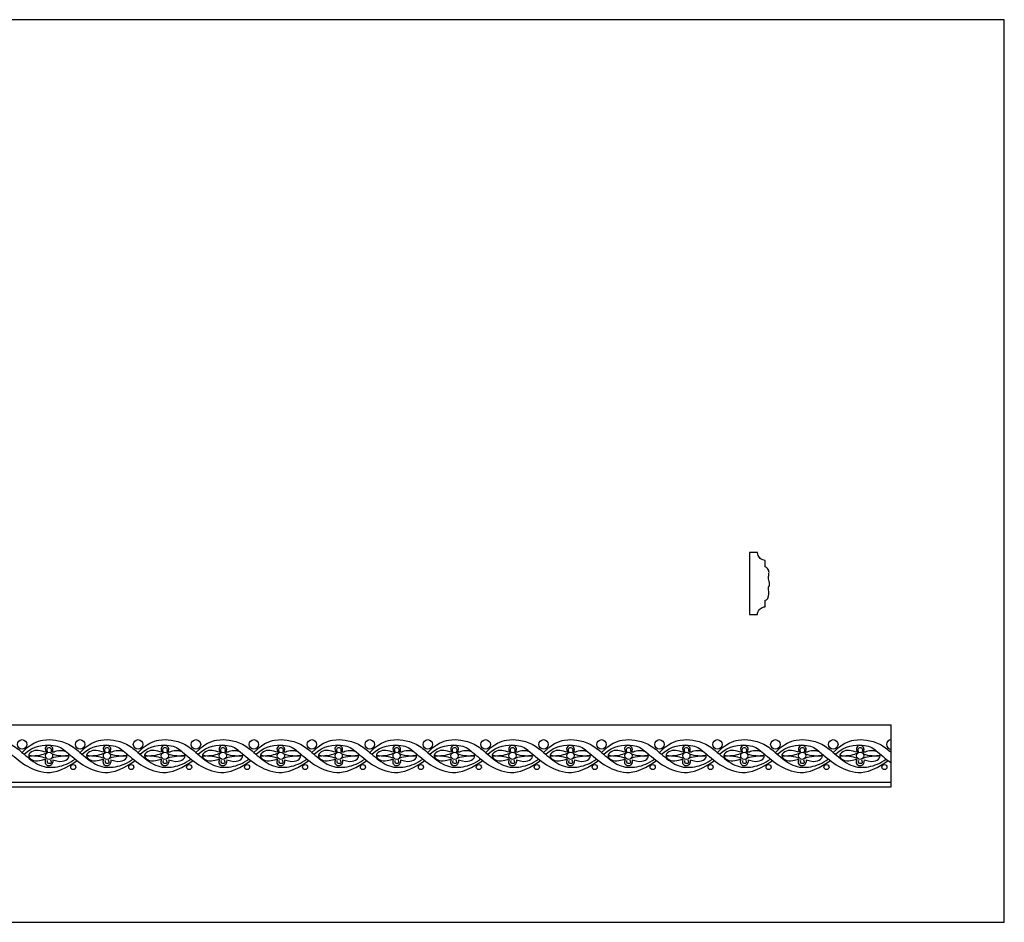
# Model space of a CAD drawing. Units: millimetres. Extents: x -3311 to 3689, y -7396 to 3954.
# Drawn here: x -2422 to -1627, y -42 to 686 of the extents above; entities that cross this region are included whole.
import ezdxf

# ---------------------------------------------------------------- set-up
doc = ezdxf.new("R2010")
doc.units = ezdxf.units.MM
doc.header["$MEASUREMENT"] = 0
doc.layers.add('Default', color=7, linetype='Continuous', true_color=0x000000)

msp = doc.modelspace()

# ---------------------------------------------------------------- linework, layer by layer
at = {"layer": 'Default'}
for p, q in [((-1820.136, 244.351), (-1820.136, 249.611)), ((-1820.031, 212.162), (-1820.031, 217.364)), ((-2466.398, 116.953), (-1718.385, 116.953)), ((-1718.385, 66.953), (-1718.385, 116.953)), ((-2466.398, 70.696), (-1718.385, 70.696)), ((-2466.398, 66.953), (-1718.385, 66.953))]:
    msp.add_line(p, q, dxfattribs=at)
msp.add_lwpolyline([(-3310.627, -42.436), (-1627.155, -42.436), (-1627.155, 685.875), (-3310.627, 685.875)], close=True, dxfattribs=at)
msp.add_lwpolyline([(-1826.269, 255.839), (-1832.741, 255.839), (-1832.741, 205.839), (-1826.246, 205.839)], dxfattribs=at)
for centre, radius in [((-2419.647, 101.148), 3.809), ((-2372.896, 101.148), 3.809), ((-2326.145, 101.148), 3.809), ((-2279.394, 101.148), 3.809), ((-2232.644, 101.148), 3.809), ((-2185.893, 101.148), 3.809), ((-2139.142, 101.148), 3.809), ((-2092.391, 101.148), 3.809), ((-2045.641, 101.148), 3.809), ((-1998.89, 101.148), 3.809), ((-1952.139, 101.148), 3.809), ((-1905.388, 101.148), 3.809), ((-1858.637, 101.148), 3.809), ((-1811.887, 101.148), 3.809), ((-1765.136, 101.148), 3.809), ((-2397.963, 91.98), 2.918), ((-2351.212, 91.98), 2.918), ((-2304.461, 91.98), 2.918), ((-2257.71, 91.98), 2.918), ((-2210.959, 91.98), 2.918), ((-2164.209, 91.98), 2.918), ((-2117.458, 91.98), 2.918), ((-2070.707, 91.98), 2.918), ((-2023.956, 91.98), 2.918), ((-1977.206, 91.98), 2.918), ((-1930.455, 91.98), 2.918), ((-1883.704, 91.98), 2.918), ((-1836.953, 91.98), 2.918), ((-1790.202, 91.98), 2.918), ((-1743.452, 91.98), 2.918), ((-2378.383, 82.857), 2.058), ((-2331.633, 82.857), 2.058), ((-2284.882, 82.857), 2.058), ((-2238.131, 82.857), 2.058), ((-2191.38, 82.857), 2.058), ((-2144.629, 82.857), 2.058), ((-2097.879, 82.857), 2.058), ((-2051.128, 82.857), 2.058), ((-2004.377, 82.857), 2.058), ((-1957.626, 82.857), 2.058), ((-1910.876, 82.857), 2.058), ((-1864.125, 82.857), 2.058), ((-1817.374, 82.857), 2.058), ((-1770.623, 82.857), 2.058), ((-1723.872, 82.857), 2.058)]:
    msp.add_circle(centre, radius, dxfattribs=at)
msp.add_arc((-1718.385, 101.148), 3.809, 90, 270, dxfattribs=at)
for points, degree in [([(-1820.136, 249.611), (-1823.118, 250.107), (-1824.945, 251.755), (-1826.127, 253.905), (-1826.269, 255.839)], 3), ([(-1820.031, 217.364), (-1819.32, 217.664), (-1818.216, 218.159), (-1817.302, 220.749), (-1816.914, 225.254), (-1817.669, 226.589), (-1817.436, 228.011), (-1816.479, 229.259), (-1816.711, 232.742), (-1817.465, 234.367), (-1817.204, 238.575), (-1816.711, 241.303), (-1818.423, 243.799), (-1820.136, 244.351)], 3), ([(-1826.246, 205.839), (-1826.201, 207.44), (-1825.573, 209.134), (-1824.278, 210.505), (-1822.659, 211.705), (-1820.546, 212.219), (-1820.031, 212.162)], 3), ([(-2466.38, 94.584), (-2459.402, 102.076), (-2448.29, 105.45), (-2440.141, 104.957), (-2428.536, 102.158), (-2418.988, 94.092), (-2405.736, 82.486), (-2391.085, 82.157), (-2381.537, 85.778), (-2376.928, 89.318)], 3), ([(-2419.629, 94.584), (-2412.651, 102.076), (-2401.539, 105.45), (-2393.39, 104.957), (-2381.785, 102.158), (-2372.237, 94.092), (-2358.985, 82.486), (-2344.334, 82.157), (-2334.786, 85.778), (-2330.177, 89.318)], 3), ([(-2372.879, 94.584), (-2365.9, 102.076), (-2354.788, 105.45), (-2346.64, 104.957), (-2335.034, 102.158), (-2325.486, 94.092), (-2312.234, 82.486), (-2297.583, 82.157), (-2288.035, 85.778), (-2283.426, 89.318)], 3), ([(-2326.128, 94.584), (-2319.149, 102.076), (-2308.038, 105.45), (-2299.889, 104.957), (-2288.283, 102.158), (-2278.735, 94.092), (-2265.484, 82.486), (-2250.832, 82.157), (-2241.285, 85.778), (-2236.675, 89.318)], 3), ([(-2279.377, 94.584), (-2272.399, 102.076), (-2261.287, 105.45), (-2253.138, 104.957), (-2241.532, 102.158), (-2231.985, 94.092), (-2218.733, 82.486), (-2204.082, 82.157), (-2194.534, 85.778), (-2189.924, 89.318)], 3), ([(-2232.626, 94.584), (-2225.648, 102.076), (-2214.536, 105.45), (-2206.387, 104.957), (-2194.782, 102.158), (-2185.234, 94.092), (-2171.982, 82.486), (-2157.331, 82.157), (-2147.783, 85.778), (-2143.174, 89.318)], 3), ([(-2185.875, 94.584), (-2178.897, 102.076), (-2167.785, 105.45), (-2159.637, 104.957), (-2148.031, 102.158), (-2138.483, 94.092), (-2125.231, 82.486), (-2110.58, 82.157), (-2101.032, 85.778), (-2096.423, 89.318)], 3), ([(-2139.125, 94.584), (-2132.146, 102.076), (-2121.034, 105.45), (-2112.886, 104.957), (-2101.28, 102.158), (-2091.732, 94.092), (-2078.48, 82.486), (-2063.829, 82.157), (-2054.281, 85.778), (-2049.672, 89.318)], 3), ([(-2092.374, 94.584), (-2085.395, 102.076), (-2074.284, 105.45), (-2066.135, 104.957), (-2054.529, 102.158), (-2044.981, 94.092), (-2031.73, 82.486), (-2017.079, 82.157), (-2007.531, 85.778), (-2002.921, 89.318)], 3), ([(-2045.623, 94.584), (-2038.645, 102.076), (-2027.533, 105.45), (-2019.384, 104.957), (-2007.779, 102.158), (-1998.231, 94.092), (-1984.979, 82.486), (-1970.328, 82.157), (-1960.78, 85.778), (-1956.171, 89.318)], 3), ([(-1998.872, 94.584), (-1991.894, 102.076), (-1980.782, 105.45), (-1972.633, 104.957), (-1961.028, 102.158), (-1951.48, 94.092), (-1938.228, 82.486), (-1923.577, 82.157), (-1914.029, 85.778), (-1909.42, 89.318)], 3), ([(-1952.122, 94.584), (-1945.143, 102.076), (-1934.031, 105.45), (-1925.883, 104.957), (-1914.277, 102.158), (-1904.729, 94.092), (-1891.477, 82.486), (-1876.826, 82.157), (-1867.278, 85.778), (-1862.669, 89.318)], 3), ([(-1905.371, 94.584), (-1898.392, 102.076), (-1887.28, 105.45), (-1879.132, 104.957), (-1867.526, 102.158), (-1857.978, 94.092), (-1844.726, 82.486), (-1830.075, 82.157), (-1820.528, 85.778), (-1815.918, 89.318)], 3), ([(-1858.62, 94.584), (-1851.641, 102.076), (-1840.53, 105.45), (-1832.381, 104.957), (-1820.775, 102.158), (-1811.228, 94.092), (-1797.976, 82.486), (-1783.325, 82.157), (-1773.777, 85.778), (-1769.167, 89.318)], 3), ([(-1811.869, 94.584), (-1804.891, 102.076), (-1793.779, 105.45), (-1785.63, 104.957), (-1774.025, 102.158), (-1764.477, 94.092), (-1751.225, 82.486), (-1736.574, 82.157), (-1727.026, 85.778), (-1722.417, 89.318)], 3), ([(-2464.651, 93.129), (-2456.72, 100.471), (-2440.457, 101.555), (-2432.403, 97.219), (-2420.168, 85.448), (-2402.667, 76.774), (-2388.572, 78.943), (-2375.54, 87.798)], 3), ([(-2417.9, 93.129), (-2409.969, 100.471), (-2393.706, 101.555), (-2385.653, 97.219), (-2373.417, 85.448), (-2355.916, 76.774), (-2341.822, 78.943), (-2328.79, 87.798)], 3), ([(-2399.997, 94.928), (-2402.697, 95.206), (-2406.63, 96.765), (-2412.37, 95.702), (-2414.673, 92.797), (-2414.354, 92.017)], 3), ([(-2395.554, 94.966), (-2394.48, 96.453), (-2394.913, 98.901), (-2397.314, 100.624), (-2400.28, 99.88), (-2401.73, 97.225), (-2399.997, 94.928)], 3), ([(-2399.28, 95.235), (-2400.084, 97.876), (-2397.96, 99.11), (-2396.008, 97.876), (-2396.008, 95.752), (-2396.611, 95.235)], 3), ([(-2384.014, 95.216), (-2387.805, 96.365), (-2392.486, 95.884), (-2394.454, 94.484), (-2395.554, 94.966)], 3), ([(-2371.149, 93.129), (-2363.218, 100.471), (-2346.956, 101.555), (-2338.902, 97.219), (-2326.666, 85.448), (-2309.165, 76.774), (-2295.071, 78.943), (-2282.039, 87.798)], 3), ([(-2353.247, 94.928), (-2355.946, 95.206), (-2359.879, 96.765), (-2365.619, 95.702), (-2367.922, 92.797), (-2367.603, 92.017)], 3), ([(-2348.803, 94.966), (-2347.73, 96.453), (-2348.163, 98.901), (-2350.564, 100.624), (-2353.529, 99.88), (-2354.979, 97.225), (-2353.247, 94.928)], 3), ([(-2352.529, 95.235), (-2353.333, 97.876), (-2351.209, 99.11), (-2349.257, 97.876), (-2349.257, 95.752), (-2349.86, 95.235)], 3), ([(-2337.263, 95.216), (-2341.054, 96.365), (-2345.735, 95.884), (-2347.703, 94.484), (-2348.803, 94.966)], 3), ([(-2324.398, 93.129), (-2316.467, 100.471), (-2300.205, 101.555), (-2292.151, 97.219), (-2279.916, 85.448), (-2262.414, 76.774), (-2248.32, 78.943), (-2235.288, 87.798)], 3), ([(-2306.496, 94.928), (-2309.195, 95.206), (-2313.128, 96.765), (-2318.868, 95.702), (-2321.171, 92.797), (-2320.852, 92.017)], 3), ([(-2302.052, 94.966), (-2300.979, 96.453), (-2301.412, 98.901), (-2303.813, 100.624), (-2306.778, 99.88), (-2308.228, 97.225), (-2306.496, 94.928)], 3), ([(-2305.778, 95.235), (-2306.582, 97.876), (-2304.458, 99.11), (-2302.507, 97.876), (-2302.507, 95.752), (-2303.109, 95.235)], 3), ([(-2290.513, 95.216), (-2294.304, 96.365), (-2298.984, 95.884), (-2300.952, 94.484), (-2302.052, 94.966)], 3), ([(-2277.647, 93.129), (-2269.716, 100.471), (-2253.454, 101.555), (-2245.4, 97.219), (-2233.165, 85.448), (-2215.663, 76.774), (-2201.569, 78.943), (-2188.537, 87.798)], 3), ([(-2259.745, 94.928), (-2262.444, 95.206), (-2266.377, 96.765), (-2272.117, 95.702), (-2274.42, 92.797), (-2274.101, 92.017)], 3), ([(-2255.301, 94.966), (-2254.228, 96.453), (-2254.661, 98.901), (-2257.062, 100.624), (-2260.028, 99.88), (-2261.477, 97.225), (-2259.745, 94.928)], 3), ([(-2259.028, 95.235), (-2259.831, 97.876), (-2257.707, 99.11), (-2255.756, 97.876), (-2255.756, 95.752), (-2256.359, 95.235)], 3), ([(-2243.762, 95.216), (-2247.553, 96.365), (-2252.233, 95.884), (-2254.202, 94.484), (-2255.301, 94.966)], 3), ([(-2230.897, 93.129), (-2222.966, 100.471), (-2206.703, 101.555), (-2198.65, 97.219), (-2186.414, 85.448), (-2168.913, 76.774), (-2154.819, 78.943), (-2141.786, 87.798)], 3), ([(-2212.994, 94.928), (-2215.694, 95.206), (-2219.627, 96.765), (-2225.366, 95.702), (-2227.67, 92.797), (-2227.351, 92.017)], 3), ([(-2208.55, 94.966), (-2207.477, 96.453), (-2207.91, 98.901), (-2210.311, 100.624), (-2213.277, 99.88), (-2214.727, 97.225), (-2212.994, 94.928)], 3), ([(-2212.277, 95.235), (-2213.08, 97.876), (-2210.957, 99.11), (-2209.005, 97.876), (-2209.005, 95.752), (-2209.608, 95.235)], 3), ([(-2197.011, 95.216), (-2200.802, 96.365), (-2205.482, 95.884), (-2207.451, 94.484), (-2208.55, 94.966)], 3), ([(-2184.146, 93.129), (-2176.215, 100.471), (-2159.952, 101.555), (-2151.899, 97.219), (-2139.663, 85.448), (-2122.162, 76.774), (-2108.068, 78.943), (-2095.036, 87.798)], 3), ([(-2166.244, 94.928), (-2168.943, 95.206), (-2172.876, 96.765), (-2178.616, 95.702), (-2180.919, 92.797), (-2180.6, 92.017)], 3), ([(-2161.8, 94.966), (-2160.726, 96.453), (-2161.159, 98.901), (-2163.56, 100.624), (-2166.526, 99.88), (-2167.976, 97.225), (-2166.244, 94.928)], 3), ([(-2165.526, 95.235), (-2166.33, 97.876), (-2164.206, 99.11), (-2162.254, 97.876), (-2162.254, 95.752), (-2162.857, 95.235)], 3), ([(-2150.26, 95.216), (-2154.051, 96.365), (-2158.732, 95.884), (-2160.7, 94.484), (-2161.8, 94.966)], 3), ([(-2137.395, 93.129), (-2129.464, 100.471), (-2113.202, 101.555), (-2105.148, 97.219), (-2092.912, 85.448), (-2075.411, 76.774), (-2061.317, 78.943), (-2048.285, 87.798)], 3), ([(-2119.493, 94.928), (-2122.192, 95.206), (-2126.125, 96.765), (-2131.865, 95.702), (-2134.168, 92.797), (-2133.849, 92.017)], 3), ([(-2115.049, 94.966), (-2113.976, 96.453), (-2114.409, 98.901), (-2116.81, 100.624), (-2119.775, 99.88), (-2121.225, 97.225), (-2119.493, 94.928)], 3), ([(-2118.775, 95.235), (-2119.579, 97.876), (-2117.455, 99.11), (-2115.503, 97.876), (-2115.503, 95.752), (-2116.106, 95.235)], 3), ([(-2103.509, 95.216), (-2107.3, 96.365), (-2111.981, 95.884), (-2113.949, 94.484), (-2115.049, 94.966)], 3), ([(-2090.644, 93.129), (-2082.713, 100.471), (-2066.451, 101.555), (-2058.397, 97.219), (-2046.162, 85.448), (-2028.66, 76.774), (-2014.566, 78.943), (-2001.534, 87.798)], 3), ([(-2072.742, 94.928), (-2075.441, 95.206), (-2079.374, 96.765), (-2085.114, 95.702), (-2087.417, 92.797), (-2087.098, 92.017)], 3), ([(-2068.298, 94.966), (-2067.225, 96.453), (-2067.658, 98.901), (-2070.059, 100.624), (-2073.024, 99.88), (-2074.474, 97.225), (-2072.742, 94.928)], 3), ([(-2072.024, 95.235), (-2072.828, 97.876), (-2070.704, 99.11), (-2068.753, 97.876), (-2068.753, 95.752), (-2069.355, 95.235)], 3), ([(-2056.759, 95.216), (-2060.55, 96.365), (-2065.23, 95.884), (-2067.198, 94.484), (-2068.298, 94.966)], 3), ([(-2043.894, 93.129), (-2035.962, 100.471), (-2019.7, 101.555), (-2011.646, 97.219), (-1999.411, 85.448), (-1981.909, 76.774), (-1967.815, 78.943), (-1954.783, 87.798)], 3), ([(-2025.991, 94.928), (-2028.691, 95.206), (-2032.623, 96.765), (-2038.363, 95.702), (-2040.666, 92.797), (-2040.348, 92.017)], 3), ([(-2021.547, 94.966), (-2020.474, 96.453), (-2020.907, 98.901), (-2023.308, 100.624), (-2026.274, 99.88), (-2027.723, 97.225), (-2025.991, 94.928)], 3), ([(-2025.274, 95.235), (-2026.077, 97.876), (-2023.953, 99.11), (-2022.002, 97.876), (-2022.002, 95.752), (-2022.605, 95.235)], 3), ([(-2010.008, 95.216), (-2013.799, 96.365), (-2018.479, 95.884), (-2020.448, 94.484), (-2021.547, 94.966)], 3), ([(-1997.143, 93.129), (-1989.212, 100.471), (-1972.949, 101.555), (-1964.896, 97.219), (-1952.66, 85.448), (-1935.159, 76.774), (-1921.065, 78.943), (-1908.032, 87.798)], 3), ([(-1979.24, 94.928), (-1981.94, 95.206), (-1985.873, 96.765), (-1991.613, 95.702), (-1993.916, 92.797), (-1993.597, 92.017)], 3), ([(-1974.797, 94.966), (-1973.723, 96.453), (-1974.156, 98.901), (-1976.557, 100.624), (-1979.523, 99.88), (-1980.973, 97.225), (-1979.24, 94.928)], 3), ([(-1978.523, 95.235), (-1979.326, 97.876), (-1977.203, 99.11), (-1975.251, 97.876), (-1975.251, 95.752), (-1975.854, 95.235)], 3), ([(-1963.257, 95.216), (-1967.048, 96.365), (-1971.728, 95.884), (-1973.697, 94.484), (-1974.797, 94.966)], 3), ([(-1950.392, 93.129), (-1942.461, 100.471), (-1926.199, 101.555), (-1918.145, 97.219), (-1905.909, 85.448), (-1888.408, 76.774), (-1874.314, 78.943), (-1861.282, 87.798)], 3), ([(-1932.49, 94.928), (-1935.189, 95.206), (-1939.122, 96.765), (-1944.862, 95.702), (-1947.165, 92.797), (-1946.846, 92.017)], 3), ([(-1928.046, 94.966), (-1926.972, 96.453), (-1927.406, 98.901), (-1929.806, 100.624), (-1932.772, 99.88), (-1934.222, 97.225), (-1932.49, 94.928)], 3), ([(-1931.772, 95.235), (-1932.576, 97.876), (-1930.452, 99.11), (-1928.5, 97.876), (-1928.5, 95.752), (-1929.103, 95.235)], 3), ([(-1916.506, 95.216), (-1920.297, 96.365), (-1924.978, 95.884), (-1926.946, 94.484), (-1928.046, 94.966)], 3), ([(-1903.641, 93.129), (-1895.71, 100.471), (-1879.448, 101.555), (-1871.394, 97.219), (-1859.159, 85.448), (-1841.657, 76.774), (-1827.563, 78.943), (-1814.531, 87.798)], 3), ([(-1885.739, 94.928), (-1888.438, 95.206), (-1892.371, 96.765), (-1898.111, 95.702), (-1900.414, 92.797), (-1900.095, 92.017)], 3), ([(-1881.295, 94.966), (-1880.222, 96.453), (-1880.655, 98.901), (-1883.056, 100.624), (-1886.021, 99.88), (-1887.471, 97.225), (-1885.739, 94.928)], 3), ([(-1885.021, 95.235), (-1885.825, 97.876), (-1883.701, 99.11), (-1881.75, 97.876), (-1881.75, 95.752), (-1882.352, 95.235)], 3), ([(-1869.756, 95.216), (-1873.546, 96.365), (-1878.227, 95.884), (-1880.195, 94.484), (-1881.295, 94.966)], 3), ([(-1856.89, 93.129), (-1848.959, 100.471), (-1832.697, 101.555), (-1824.643, 97.219), (-1812.408, 85.448), (-1794.906, 76.774), (-1780.812, 78.943), (-1767.78, 87.798)], 3), ([(-1838.988, 94.928), (-1841.687, 95.206), (-1845.62, 96.765), (-1851.36, 95.702), (-1853.663, 92.797), (-1853.344, 92.017)], 3), ([(-1834.544, 94.966), (-1833.471, 96.453), (-1833.904, 98.901), (-1836.305, 100.624), (-1839.27, 99.88), (-1840.72, 97.225), (-1838.988, 94.928)], 3), ([(-1838.271, 95.235), (-1839.074, 97.876), (-1836.95, 99.11), (-1834.999, 97.876), (-1834.999, 95.752), (-1835.601, 95.235)], 3), ([(-1823.005, 95.216), (-1826.796, 96.365), (-1831.476, 95.884), (-1833.445, 94.484), (-1834.544, 94.966)], 3), ([(-1810.14, 93.129), (-1802.209, 100.471), (-1785.946, 101.555), (-1777.892, 97.219), (-1765.657, 85.448), (-1748.156, 76.774), (-1734.061, 78.943), (-1721.029, 87.798)], 3), ([(-1792.237, 94.928), (-1794.937, 95.206), (-1798.87, 96.765), (-1804.609, 95.702), (-1806.912, 92.797), (-1806.594, 92.017)], 3), ([(-1787.793, 94.966), (-1786.72, 96.453), (-1787.153, 98.901), (-1789.554, 100.624), (-1792.52, 99.88), (-1793.97, 97.225), (-1792.237, 94.928)], 3), ([(-1791.52, 95.235), (-1792.323, 97.876), (-1790.2, 99.11), (-1788.248, 97.876), (-1788.248, 95.752), (-1788.851, 95.235)], 3), ([(-1776.254, 95.216), (-1780.045, 96.365), (-1784.725, 95.884), (-1786.694, 94.484), (-1787.793, 94.966)], 3), ([(-1745.486, 94.928), (-1748.186, 95.206), (-1752.119, 96.765), (-1757.859, 95.702), (-1760.162, 92.797), (-1759.843, 92.017)], 3), ([(-1741.043, 94.966), (-1739.969, 96.453), (-1740.402, 98.901), (-1742.803, 100.624), (-1745.769, 99.88), (-1747.219, 97.225), (-1745.486, 94.928)], 3), ([(-1744.769, 95.235), (-1745.573, 97.876), (-1743.449, 99.11), (-1741.497, 97.876), (-1741.497, 95.752), (-1742.1, 95.235)], 3), ([(-1729.503, 95.216), (-1733.294, 96.365), (-1737.975, 95.884), (-1739.943, 94.484), (-1741.043, 94.966)], 3), ([(-2414.354, 92.017), (-2414.81, 90.471), (-2410.646, 87.287), (-2403.653, 88.13), (-2401.335, 89.311), (-2400.416, 88.874)], 3), ([(-2414.354, 92.017), (-2406.311, 91.84), (-2403.016, 92.832), (-2399.888, 94.172)], 3), ([(-2400.566, 89.788), (-2403.356, 91.508), (-2409.54, 91.648), (-2414.354, 92.017)], 3), ([(-2394.835, 88.774), (-2394.64, 85.898), (-2396.592, 83.516), (-2400.007, 83.66), (-2401.499, 86.53), (-2400.416, 88.874)], 3), ([(-2396.85, 88.625), (-2395.788, 86.128), (-2397.022, 85.124), (-2399.72, 85.985), (-2399.146, 88.137)], 3), ([(-2381.725, 91.351), (-2388.059, 92.039), (-2394.21, 90.806), (-2396.306, 89.577)], 3), ([(-2395.519, 93.575), (-2390.901, 91.582), (-2385.448, 91.955), (-2381.861, 92.214)], 3), ([(-2394.835, 88.774), (-2389.974, 87.046), (-2385.276, 87.478), (-2382.144, 89.638), (-2381.725, 91.351)], 3), ([(-2381.861, 92.214), (-2381.846, 93.385), (-2382.368, 93.832)], 2), ([(-2367.603, 92.017), (-2368.059, 90.471), (-2363.896, 87.287), (-2356.902, 88.13), (-2354.584, 89.311), (-2353.665, 88.874)], 3), ([(-2367.603, 92.017), (-2359.56, 91.84), (-2356.265, 92.832), (-2353.137, 94.172)], 3), ([(-2353.816, 89.788), (-2356.605, 91.508), (-2362.789, 91.648), (-2367.603, 92.017)], 3), ([(-2348.084, 88.774), (-2347.889, 85.898), (-2349.841, 83.516), (-2353.256, 83.66), (-2354.749, 86.53), (-2353.665, 88.874)], 3), ([(-2350.099, 88.625), (-2349.037, 86.128), (-2350.272, 85.124), (-2352.969, 85.985), (-2352.395, 88.137)], 3), ([(-2334.975, 91.351), (-2341.309, 92.039), (-2347.459, 90.806), (-2349.555, 89.577)], 3), ([(-2348.768, 93.575), (-2344.151, 91.582), (-2338.698, 91.955), (-2335.11, 92.214)], 3), ([(-2348.084, 88.774), (-2343.224, 87.046), (-2338.525, 87.478), (-2335.393, 89.638), (-2334.975, 91.351)], 3), ([(-2335.11, 92.214), (-2335.095, 93.385), (-2335.618, 93.832)], 2), ([(-2320.852, 92.017), (-2321.308, 90.471), (-2317.145, 87.287), (-2310.152, 88.13), (-2307.833, 89.311), (-2306.915, 88.874)], 3), ([(-2320.852, 92.017), (-2312.809, 91.84), (-2309.514, 92.832), (-2306.386, 94.172)], 3), ([(-2307.065, 89.788), (-2309.855, 91.508), (-2316.038, 91.648), (-2320.852, 92.017)], 3), ([(-2301.333, 88.774), (-2301.139, 85.898), (-2303.09, 83.516), (-2306.506, 83.66), (-2307.998, 86.53), (-2306.915, 88.874)], 3), ([(-2303.349, 88.625), (-2302.287, 86.128), (-2303.521, 85.124), (-2306.219, 85.985), (-2305.645, 88.137)], 3), ([(-2288.224, 91.351), (-2294.558, 92.039), (-2300.708, 90.806), (-2302.804, 89.577)], 3), ([(-2302.017, 93.575), (-2297.4, 91.582), (-2291.947, 91.955), (-2288.359, 92.214)], 3), ([(-2301.333, 88.774), (-2296.473, 87.046), (-2291.775, 87.478), (-2288.642, 89.638), (-2288.224, 91.351)], 3), ([(-2288.359, 92.214), (-2288.344, 93.385), (-2288.867, 93.832)], 2), ([(-2274.101, 92.017), (-2274.557, 90.471), (-2270.394, 87.287), (-2263.401, 88.13), (-2261.083, 89.311), (-2260.164, 88.874)], 3), ([(-2274.101, 92.017), (-2266.058, 91.84), (-2262.763, 92.832), (-2259.636, 94.172)], 3), ([(-2260.314, 89.788), (-2263.104, 91.508), (-2269.287, 91.648), (-2274.101, 92.017)], 3), ([(-2254.582, 88.774), (-2254.388, 85.898), (-2256.339, 83.516), (-2259.755, 83.66), (-2261.247, 86.53), (-2260.164, 88.874)], 3), ([(-2256.598, 88.625), (-2255.536, 86.128), (-2256.77, 85.124), (-2259.468, 85.985), (-2258.894, 88.137)], 3), ([(-2241.473, 91.351), (-2247.807, 92.039), (-2253.957, 90.806), (-2256.053, 89.577)], 3), ([(-2255.267, 93.575), (-2250.649, 91.582), (-2245.196, 91.955), (-2241.609, 92.214)], 3), ([(-2254.582, 88.774), (-2249.722, 87.046), (-2245.024, 87.478), (-2241.892, 89.638), (-2241.473, 91.351)], 3), ([(-2241.609, 92.214), (-2241.593, 93.385), (-2242.116, 93.832)], 2), ([(-2227.351, 92.017), (-2227.806, 90.471), (-2223.643, 87.287), (-2216.65, 88.13), (-2214.332, 89.311), (-2213.413, 88.874)], 3), ([(-2227.351, 92.017), (-2219.308, 91.84), (-2216.013, 92.832), (-2212.885, 94.172)], 3), ([(-2213.563, 89.788), (-2216.353, 91.508), (-2222.537, 91.648), (-2227.351, 92.017)], 3), ([(-2207.832, 88.774), (-2207.637, 85.898), (-2209.589, 83.516), (-2213.004, 83.66), (-2214.496, 86.53), (-2213.413, 88.874)], 3), ([(-2209.847, 88.625), (-2208.785, 86.128), (-2210.019, 85.124), (-2212.717, 85.985), (-2212.143, 88.137)], 3), ([(-2194.722, 91.351), (-2201.056, 92.039), (-2207.207, 90.806), (-2209.303, 89.577)], 3), ([(-2208.516, 93.575), (-2203.898, 91.582), (-2198.445, 91.955), (-2194.858, 92.214)], 3), ([(-2207.832, 88.774), (-2202.971, 87.046), (-2198.273, 87.478), (-2195.141, 89.638), (-2194.722, 91.351)], 3), ([(-2194.858, 92.214), (-2194.843, 93.385), (-2195.365, 93.832)], 2), ([(-2180.6, 92.017), (-2181.056, 90.471), (-2176.892, 87.287), (-2169.899, 88.13), (-2167.581, 89.311), (-2166.662, 88.874)], 3), ([(-2180.6, 92.017), (-2172.557, 91.84), (-2169.262, 92.832), (-2166.134, 94.172)], 3), ([(-2166.813, 89.788), (-2169.602, 91.508), (-2175.786, 91.648), (-2180.6, 92.017)], 3), ([(-2161.081, 88.774), (-2160.886, 85.898), (-2162.838, 83.516), (-2166.253, 83.66), (-2167.746, 86.53), (-2166.662, 88.874)], 3), ([(-2163.096, 88.625), (-2162.034, 86.128), (-2163.268, 85.124), (-2165.966, 85.985), (-2165.392, 88.137)], 3), ([(-2147.972, 91.351), (-2154.305, 92.039), (-2160.456, 90.806), (-2162.552, 89.577)], 3), ([(-2161.765, 93.575), (-2157.147, 91.582), (-2151.695, 91.955), (-2148.107, 92.214)], 3), ([(-2161.081, 88.774), (-2156.22, 87.046), (-2151.522, 87.478), (-2148.39, 89.638), (-2147.972, 91.351)], 3), ([(-2148.107, 92.214), (-2148.092, 93.385), (-2148.615, 93.832)], 2), ([(-2133.849, 92.017), (-2134.305, 90.471), (-2130.142, 87.287), (-2123.149, 88.13), (-2120.83, 89.311), (-2119.912, 88.874)], 3), ([(-2133.849, 92.017), (-2125.806, 91.84), (-2122.511, 92.832), (-2119.383, 94.172)], 3), ([(-2120.062, 89.788), (-2122.851, 91.508), (-2129.035, 91.648), (-2133.849, 92.017)], 3), ([(-2114.33, 88.774), (-2114.136, 85.898), (-2116.087, 83.516), (-2119.502, 83.66), (-2120.995, 86.53), (-2119.912, 88.874)], 3), ([(-2116.345, 88.625), (-2115.284, 86.128), (-2116.518, 85.124), (-2119.215, 85.985), (-2118.641, 88.137)], 3), ([(-2101.221, 91.351), (-2107.555, 92.039), (-2113.705, 90.806), (-2115.801, 89.577)], 3), ([(-2115.014, 93.575), (-2110.397, 91.582), (-2104.944, 91.955), (-2101.356, 92.214)], 3), ([(-2114.33, 88.774), (-2109.47, 87.046), (-2104.771, 87.478), (-2101.639, 89.638), (-2101.221, 91.351)], 3), ([(-2101.356, 92.214), (-2101.341, 93.385), (-2101.864, 93.832)], 2), ([(-2087.098, 92.017), (-2087.554, 90.471), (-2083.391, 87.287), (-2076.398, 88.13), (-2074.079, 89.311), (-2073.161, 88.874)], 3), ([(-2087.098, 92.017), (-2079.055, 91.84), (-2075.76, 92.832), (-2072.633, 94.172)], 3), ([(-2073.311, 89.788), (-2076.101, 91.508), (-2082.284, 91.648), (-2087.098, 92.017)], 3), ([(-2067.579, 88.774), (-2067.385, 85.898), (-2069.336, 83.516), (-2072.752, 83.66), (-2074.244, 86.53), (-2073.161, 88.874)], 3), ([(-2069.595, 88.625), (-2068.533, 86.128), (-2069.767, 85.124), (-2072.465, 85.985), (-2071.891, 88.137)], 3), ([(-2054.47, 91.351), (-2060.804, 92.039), (-2066.954, 90.806), (-2069.05, 89.577)], 3), ([(-2068.263, 93.575), (-2063.646, 91.582), (-2058.193, 91.955), (-2054.605, 92.214)], 3), ([(-2067.579, 88.774), (-2062.719, 87.046), (-2058.021, 87.478), (-2054.888, 89.638), (-2054.47, 91.351)], 3), ([(-2054.605, 92.214), (-2054.59, 93.385), (-2055.113, 93.832)], 2), ([(-2040.348, 92.017), (-2040.803, 90.471), (-2036.64, 87.287), (-2029.647, 88.13), (-2027.329, 89.311), (-2026.41, 88.874)], 3), ([(-2040.348, 92.017), (-2032.305, 91.84), (-2029.009, 92.832), (-2025.882, 94.172)], 3), ([(-2026.56, 89.788), (-2029.35, 91.508), (-2035.533, 91.648), (-2040.348, 92.017)], 3), ([(-2020.828, 88.774), (-2020.634, 85.898), (-2022.586, 83.516), (-2026.001, 83.66), (-2027.493, 86.53), (-2026.41, 88.874)], 3), ([(-2022.844, 88.625), (-2021.782, 86.128), (-2023.016, 85.124), (-2025.714, 85.985), (-2025.14, 88.137)], 3), ([(-2007.719, 91.351), (-2014.053, 92.039), (-2020.204, 90.806), (-2022.299, 89.577)], 3), ([(-2021.513, 93.575), (-2016.895, 91.582), (-2011.442, 91.955), (-2007.855, 92.214)], 3), ([(-2020.828, 88.774), (-2015.968, 87.046), (-2011.27, 87.478), (-2008.138, 89.638), (-2007.719, 91.351)], 3), ([(-2007.855, 92.214), (-2007.839, 93.385), (-2008.362, 93.832)], 2), ([(-1993.597, 92.017), (-1994.053, 90.471), (-1989.889, 87.287), (-1982.896, 88.13), (-1980.578, 89.311), (-1979.659, 88.874)], 3), ([(-1993.597, 92.017), (-1985.554, 91.84), (-1982.259, 92.832), (-1979.131, 94.172)], 3), ([(-1979.809, 89.788), (-1982.599, 91.508), (-1988.783, 91.648), (-1993.597, 92.017)], 3), ([(-1974.078, 88.774), (-1973.883, 85.898), (-1975.835, 83.516), (-1979.25, 83.66), (-1980.742, 86.53), (-1979.659, 88.874)], 3), ([(-1976.093, 88.625), (-1975.031, 86.128), (-1976.265, 85.124), (-1978.963, 85.985), (-1978.389, 88.137)], 3), ([(-1960.968, 91.351), (-1967.302, 92.039), (-1973.453, 90.806), (-1975.549, 89.577)], 3), ([(-1974.762, 93.575), (-1970.144, 91.582), (-1964.691, 91.955), (-1961.104, 92.214)], 3), ([(-1974.078, 88.774), (-1969.217, 87.046), (-1964.519, 87.478), (-1961.387, 89.638), (-1960.968, 91.351)], 3), ([(-1961.104, 92.214), (-1961.089, 93.385), (-1961.611, 93.832)], 2), ([(-1946.846, 92.017), (-1947.302, 90.471), (-1943.138, 87.287), (-1936.145, 88.13), (-1933.827, 89.311), (-1932.908, 88.874)], 3), ([(-1946.846, 92.017), (-1938.803, 91.84), (-1935.508, 92.832), (-1932.38, 94.172)], 3), ([(-1933.059, 89.788), (-1935.848, 91.508), (-1942.032, 91.648), (-1946.846, 92.017)], 3), ([(-1927.327, 88.774), (-1927.132, 85.898), (-1929.084, 83.516), (-1932.499, 83.66), (-1933.992, 86.53), (-1932.908, 88.874)], 3), ([(-1929.342, 88.625), (-1928.28, 86.128), (-1929.514, 85.124), (-1932.212, 85.985), (-1931.638, 88.137)], 3), ([(-1914.218, 91.351), (-1920.551, 92.039), (-1926.702, 90.806), (-1928.798, 89.577)], 3), ([(-1928.011, 93.575), (-1923.393, 91.582), (-1917.941, 91.955), (-1914.353, 92.214)], 3), ([(-1927.327, 88.774), (-1922.467, 87.046), (-1917.768, 87.478), (-1914.636, 89.638), (-1914.218, 91.351)], 3), ([(-1914.353, 92.214), (-1914.338, 93.385), (-1914.861, 93.832)], 2), ([(-1900.095, 92.017), (-1900.551, 90.471), (-1896.388, 87.287), (-1889.395, 88.13), (-1887.076, 89.311), (-1886.158, 88.874)], 3), ([(-1900.095, 92.017), (-1892.052, 91.84), (-1888.757, 92.832), (-1885.629, 94.172)], 3), ([(-1886.308, 89.788), (-1889.097, 91.508), (-1895.281, 91.648), (-1900.095, 92.017)], 3), ([(-1880.576, 88.774), (-1880.382, 85.898), (-1882.333, 83.516), (-1885.748, 83.66), (-1887.241, 86.53), (-1886.158, 88.874)], 3), ([(-1882.592, 88.625), (-1881.53, 86.128), (-1882.764, 85.124), (-1885.461, 85.985), (-1884.887, 88.137)], 3), ([(-1867.467, 91.351), (-1873.801, 92.039), (-1879.951, 90.806), (-1882.047, 89.577)], 3), ([(-1881.26, 93.575), (-1876.643, 91.582), (-1871.19, 91.955), (-1867.602, 92.214)], 3), ([(-1880.576, 88.774), (-1875.716, 87.046), (-1871.017, 87.478), (-1867.885, 89.638), (-1867.467, 91.351)], 3), ([(-1867.602, 92.214), (-1867.587, 93.385), (-1868.11, 93.832)], 2), ([(-1853.344, 92.017), (-1853.8, 90.471), (-1849.637, 87.287), (-1842.644, 88.13), (-1840.325, 89.311), (-1839.407, 88.874)], 3), ([(-1853.344, 92.017), (-1845.301, 91.84), (-1842.006, 92.832), (-1838.879, 94.172)], 3), ([(-1839.557, 89.788), (-1842.347, 91.508), (-1848.53, 91.648), (-1853.344, 92.017)], 3), ([(-1833.825, 88.774), (-1833.631, 85.898), (-1835.582, 83.516), (-1838.998, 83.66), (-1840.49, 86.53), (-1839.407, 88.874)], 3), ([(-1835.841, 88.625), (-1834.779, 86.128), (-1836.013, 85.124), (-1838.711, 85.985), (-1838.137, 88.137)], 3), ([(-1820.716, 91.351), (-1827.05, 92.039), (-1833.2, 90.806), (-1835.296, 89.577)], 3), ([(-1834.509, 93.575), (-1829.892, 91.582), (-1824.439, 91.955), (-1820.852, 92.214)], 3), ([(-1833.825, 88.774), (-1828.965, 87.046), (-1824.267, 87.478), (-1821.135, 89.638), (-1820.716, 91.351)], 3), ([(-1820.852, 92.214), (-1820.836, 93.385), (-1821.359, 93.832)], 2), ([(-1806.594, 92.017), (-1807.049, 90.471), (-1802.886, 87.287), (-1795.893, 88.13), (-1793.575, 89.311), (-1792.656, 88.874)], 3), ([(-1806.594, 92.017), (-1798.551, 91.84), (-1795.256, 92.832), (-1792.128, 94.172)], 3), ([(-1792.806, 89.788), (-1795.596, 91.508), (-1801.779, 91.648), (-1806.594, 92.017)], 3), ([(-1787.074, 88.774), (-1786.88, 85.898), (-1788.832, 83.516), (-1792.247, 83.66), (-1793.739, 86.53), (-1792.656, 88.874)], 3), ([(-1789.09, 88.625), (-1788.028, 86.128), (-1789.262, 85.124), (-1791.96, 85.985), (-1791.386, 88.137)], 3), ([(-1773.965, 91.351), (-1780.299, 92.039), (-1786.45, 90.806), (-1788.545, 89.577)], 3), ([(-1787.759, 93.575), (-1783.141, 91.582), (-1777.688, 91.955), (-1774.101, 92.214)], 3), ([(-1787.074, 88.774), (-1782.214, 87.046), (-1777.516, 87.478), (-1774.384, 89.638), (-1773.965, 91.351)], 3), ([(-1774.101, 92.214), (-1774.085, 93.385), (-1774.608, 93.832)], 2), ([(-1759.843, 92.017), (-1760.299, 90.471), (-1756.135, 87.287), (-1749.142, 88.13), (-1746.824, 89.311), (-1745.905, 88.874)], 3), ([(-1759.843, 92.017), (-1751.8, 91.84), (-1748.505, 92.832), (-1745.377, 94.172)], 3), ([(-1746.056, 89.788), (-1748.845, 91.508), (-1755.029, 91.648), (-1759.843, 92.017)], 3), ([(-1740.324, 88.774), (-1740.129, 85.898), (-1742.081, 83.516), (-1745.496, 83.66), (-1746.988, 86.53), (-1745.905, 88.874)], 3), ([(-1742.339, 88.625), (-1741.277, 86.128), (-1742.511, 85.124), (-1745.209, 85.985), (-1744.635, 88.137)], 3), ([(-1727.215, 91.351), (-1733.548, 92.039), (-1739.699, 90.806), (-1741.795, 89.577)], 3), ([(-1741.008, 93.575), (-1736.39, 91.582), (-1730.937, 91.955), (-1727.35, 92.214)], 3), ([(-1740.324, 88.774), (-1735.463, 87.046), (-1730.765, 87.478), (-1727.633, 89.638), (-1727.215, 91.351)], 3), ([(-1727.35, 92.214), (-1727.335, 93.385), (-1727.857, 93.832)], 2)]:
    msp.add_open_spline(points, degree=degree, dxfattribs=at)
for points, knots in [([(-1765.118, 94.584), (-1758.14, 102.076), (-1747.028, 105.45), (-1738.879, 104.957), (-1727.715, 102.264), (-1721.638, 97.382), (-1718.385, 94.599)], [0, 0, 0, 0, 5.7622845, 11.524569, 17.2868535, 22.3924896, 22.3924896, 22.3924896, 22.3924896]), ([(-1763.389, 93.129), (-1755.458, 100.471), (-1739.195, 101.555), (-1731.206, 97.253), (-1723.181, 89.56), (-1718.385, 86.211)], [0, 0, 0, 0, 8.0699502, 16.1399005, 24.0154975, 24.0154975, 24.0154975, 24.0154975])]:
    msp.add_open_spline(points, degree=3, knots=knots, dxfattribs=at)

doc.saveas('drawing.dxf')
